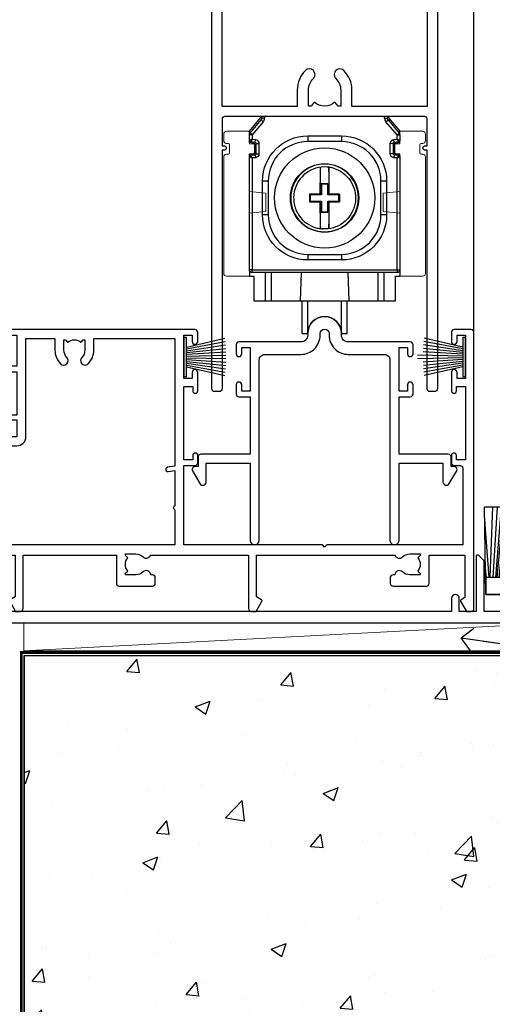
# Model space of a CAD drawing. Units: millimetres. Extents: x -33 to 11353, y -265 to 1143.
# Drawn here: x 6779 to 6863, y 112 to 286 of the extents above; entities that cross this region are included whole.
import ezdxf
from ezdxf import colors
from ezdxf.entities.mleader import LeaderData, LeaderLine
from ezdxf.math import Vec2, Vec3

# ---------------------------------------------------------------- set-up
doc = ezdxf.new("R2010")
doc.units = ezdxf.units.MM
doc.linetypes.add('Dashed', pattern=[564.444447, 282.222223, -282.222223])
doc.layers.add('Aluminium Systems Ltd Joinery Detail', color=7, linetype='Continuous')
doc.layers.add('Aluminium Systems Ltd Notes', color=7, linetype='Continuous')
doc.styles.get("Standard").update_dxf_attribs({"font": 'arial.ttf'})

# ---------------------------------------------------------------- blocks, each defined once
blk = doc.blocks.new('Fibre Cement Sheet CC AC40 Floor Liner Slider')
at = {"layer": 'Aluminium Systems Ltd Joinery Detail'}
h = blk.add_hatch(dxfattribs=at)
h.set_pattern_fill('GRAVEL', color=256, scale=0.2)
h.set_pattern_definition([(228.0127875, (-4377.10723, -212.2633), (-40.640000003, -45.719999997), [0.683443, -67.660967]), (184.969741, (-4377.56443, -212.7713), (60.959999976, 5.080000289), [1.1728094, -116.108098]), (132.510447, (-4378.73283, -212.8729), (50.800000021, -55.87999998), [0.826963, -81.8694456]), (267.273689, (-4380.71403, -214.1429), (5.08000001, 101.6), [1.068009, -105.732875]), (292.833654, (-4380.76483, -215.2097), (-25.400000002, 60.959999999), [1.0472674, -103.6796155]), (357.273689, (-4380.35843, -216.1749), (-101.6, 5.08000001), [1.068009, -105.732875]), (37.6942405, (-4379.29163, -216.2257), (-66.039999997, -50.800000004), [1.4123873, -139.8262306]), (72.2553284, (-4378.17403, -215.3621), (35.5600000096, 111.759999997), [1.333439, -132.010513]), (121.4295656, (-4377.76763, -214.0921), (-40.640000006, 66.039999996), [1.071626, -106.0910914]), (175.236358, (-4378.32643, -213.1777), (55.88, -5.08000001), [1.2234266, -59.947874]), (222.397438, (-4379.54563, -213.0761), (-60.959999998, -55.880000002), [1.582156, -156.633545]), (138.814075, (-4375.68483, -214.1937), (-35.56, 30.48), [0.540009, -53.4611316]), (171.4692344, (-4376.09123, -213.8381), (66.040000002, -10.159999988), [1.027364, -101.709278]), (225, (-4377.1072, -213.6857), (-7e-16, -5.08), [0.7184187, -6.465786]), (203.19859, (-4377.4628, -213.0761), (25.4, 10.16), [0.3868826, -38.301245]), (291.80141, (-4377.8184, -213.2285), (-5.08, 15.24), [0.547131, -26.809506]), (30.963757, (-4377.6152, -213.7365), (15.24, 10.16), [0.8886393, -28.7325963]), (161.56505, (-4376.8532, -213.2793), (10.16, -5.08), [0.642574, -15.421796]), (16.38954, (-4380.76483, -213.2285), (50.8, 15.24), [0.900176, -89.1176533]), (70.346176, (-4379.90123, -212.9745), (-20.320000002, -55.88), [0.755198, -74.7644314]), (293.19859, (-4376.8532, -212.2633), (-10.16, 25.4), [0.77376, -37.914367]), (343.61046, (-4376.54843, -212.9745), (-50.800000001, 15.239999996), [0.900176, -89.1176533]), (339.443955, (-4380.7648, -216.3781), (-25.4, 10.16), [0.8680704, -42.5354686]), (294.775141, (-4379.95203, -216.6829), (-25.40000003, 55.879999986), [0.727344, -72.007187]), (66.80141, (-4376.8024, -217.3433), (10.16, 25.4), [0.77376, -37.914367]), (17.354025, (-4376.49763, -216.6321), (-66.039999999, -20.320000004), [0.8515655, -84.304752]), (69.443955, (-4379.2916, -217.3433), (-10.16, -25.4), [0.434035, -42.969504]), (101.309932, (-4377.1072, -217.3433), (-5.08, 20.32), [0.259029, -25.64399]), (165.963757, (-4377.158, -217.0893), (15.24, -5.08), [1.0472674, -19.898109]), (186.009006, (-4378.17403, -216.8353), (50.8, 5.080000003), [0.970534, -96.08273]), (303.690068, (-4377.6152, -214.1937), (-5.08, 10.16), [0.732648, -17.583553]), (353.1572266, (-4377.20883, -214.8033), (86.3600000005, -10.1599999955), [1.2791135, -126.632018]), (60.945396, (-4375.93883, -214.9557), (-20.32, -35.56), [0.5230165, -51.7787846]), (90, (-4375.685, -214.4985), (-5.08, 5.08), [0.3048, -4.7752]), (120.256437, (-4378.27563, -216.6829), (20.319999998, -35.56), [0.705734, -69.8678815]), (48.0127875, (-4378.63123, -216.0733), (40.640000003, 45.719999997), [1.366886, -66.9775244]), (0, (-4377.717, -215.0573), (5.08, 5.08), [1.3208, -3.7592]), (325.3048465, (-4376.39603, -215.0573), (50.80000002, -35.559999973), [0.803219, -79.5186334]), (254.054604, (-4375.7356, -215.5145), (-5.08, -20.32), [0.739658, -36.2433]), (207.6459754, (-4375.93883, -216.2257), (-96.520000004, -50.799999993), [1.20429, -119.224929]), (175.4260787, (-4377.00563, -216.7845), (-66.04, 5.08), [1.274059, -126.131693])])
h.paths.add_polyline_path([(65.59, 3.8), (65.59, -6.2), (131.36, -6.2), (131.36, 3.8)])
at = {"layer": 'Aluminium Systems Ltd Joinery Detail', "lineweight": 5}
h = blk.add_hatch(dxfattribs=at)
h.set_pattern_fill('HONEY', color=0, scale=0.221113, angle=360, style=0)
h.set_pattern_definition([(0, (-6063.41124, -488.9421), (1.05304828, 0.607977563), [0.70203219, -1.40406438]), (120, (-6063.41124, -488.9421), (-1.053048155, 0.60797778), [0.70203219, -1.40406438]), (60, (-6063.41124, -488.9421), (1.26e-07, 1.215955345), [-1.40406438, 0.70203219])])
edge = h.paths.add_edge_path()
edge.add_arc((52.91, -3.63), 2.5, 0, 180)
edge.add_arc((52.91, -3.63), 2.5, 180, 360)
h = blk.add_hatch(dxfattribs=at)
h.set_pattern_fill('NET', color=0, scale=0.442225, angle=225, style=0)
h.set_pattern_definition([(315, (-7430.8705, 4152.8209), (-0.99282344, -0.99282344), []), (225, (-7430.8705, 4152.8209), (-0.99282344, 0.99282344), [])])
edge = h.paths.add_edge_path()
edge.add_line((64.51, -6.19), (53.77, -6.2))
edge.add_arc((52.94, -3.74), 2.6, -71.2564, 76.9454)
edge.add_line((53.52, -1.2), (64.56, -1.2))
edge.add_arc((66.46, -3.71), 3.15, 127.1389, 231.8374)
at = {"layer": 'Aluminium Systems Ltd Joinery Detail'}
for p, q in [((37.02, 6.82, -2), (37.48, 19.34, -2)), ((37.56, 6.82, -2), (38.32, 19.34, -2)), ((38, 6.82, -2), (39.02, 19.34, -2)), ((38.28, 6.82, -2), (39.47, 19.34, -2)), ((38.6, 6.82, -2), (39.97, 19.34, -2)), ((41.83, 6.82, -2), (39.97, 19.34, -2)), ((42.14, 6.82, -2), (40.46, 19.34, -2)), ((42.42, 6.82, -2), (40.9, 19.34, -2)), ((42.85, 6.82, -2), (41.59, 19.34, -2)), ((43.38, 6.82, -2), (42.42, 19.34, -2)), ((43.53, 6.82, -2), (43.98, 19.34, -2)), ((44.06, 6.82, -2), (44.83, 19.34, -2)), ((44.5, 6.82, -2), (45.53, 19.34, -2)), ((44.79, 6.82, -2), (45.97, 19.34, -2)), ((45.1, 6.82, -2), (46.47, 19.34, -2)), ((48.34, 6.82, -2), (46.47, 19.34, -2)), ((48.65, 6.82, -2), (46.96, 19.34, -2)), ((48.93, 6.82, -2), (47.4, 19.34, -2)), ((49.36, 6.82, -2), (48.09, 19.34, -2)), ((49.88, 6.82, -2), (48.93, 19.34, -2)), ((50.03, 6.82, -2), (50.49, 19.34, -2)), ((50.57, 6.82, -2), (51.33, 19.34, -2)), ((51.01, 6.82, -2), (52.03, 19.34, -2)), ((51.29, 6.82, -2), (52.48, 19.34, -2)), ((51.61, 6.82, -2), (52.98, 19.34, -2)), ((54.84, 6.82, -2), (52.98, 19.34, -2)), ((55.15, 6.82, -2), (53.47, 19.34, -2)), ((55.43, 6.82, -2), (53.91, 19.34, -2)), ((55.86, 6.82, -2), (54.6, 19.34, -2)), ((56.39, 6.82, -2), (55.43, 19.34, -2)), ((56.54, 6.82, -2), (57, 19.34, -2)), ((57.07, 6.82, -2), (57.84, 19.34, -2)), ((57.52, 6.82, -2), (58.54, 19.34, -2)), ((57.8, 6.82, -2), (58.98, 19.34, -2)), ((58.11, 6.82, -2), (59.48, 19.34, -2)), ((61.35, 6.82, -2), (59.48, 19.34, -2)), ((61.66, 6.82, -2), (59.97, 19.34, -2)), ((61.94, 6.82, -2), (60.42, 19.34, -2)), ((62.37, 6.82, -2), (61.1, 19.34, -2)), ((62.89, 6.82, -2), (61.94, 19.34, -2)), ((63.05, 6.82, -2), (63.5, 19.34, -2)), ((63.58, 6.82, -2), (64.35, 19.34, -2)), ((64.02, 6.82, -2), (65.04, 19.34, -2)), ((64.31, 6.82, -2), (65.49, 19.34, -2)), ((64.62, 6.82, -2), (65.99, 19.34, -2)), ((67.86, 6.82, -2), (65.99, 19.34, -2)), ((68.16, 6.82, -2), (66.48, 19.34, -2)), ((68.44, 6.82, -2), (66.92, 19.34, -2)), ((68.88, 6.82, -2), (67.61, 19.34, -2)), ((69.4, 6.82, -2), (68.44, 19.34, -2)), ((69.55, 6.82, -2), (70.01, 19.34, -2)), ((70.09, 6.82, -2), (70.85, 19.34, -2)), ((70.53, 6.82, -2), (71.55, 19.34, -2)), ((70.81, 6.82, -2), (72, 19.34, -2)), ((71.13, 6.82, -2), (72.49, 19.34, -2)), ((74.36, 6.82, -2), (72.49, 19.34, -2)), ((74.67, 6.82, -2), (72.98, 19.34, -2)), ((74.95, 6.82, -2), (73.43, 19.34, -2)), ((75.38, 6.82, -2), (74.12, 19.34, -2)), ((75.91, 6.82, -2), (74.95, 19.34, -2)), ((76.06, 6.82, -2), (76.51, 19.34, -2)), ((76.59, 6.82, -2), (77.36, 19.34, -2)), ((77.03, 6.82, -2), (78.05, 19.34, -2)), ((77.32, 6.82, -2), (78.5, 19.34, -2)), ((77.63, 6.82, -2), (79, 19.34, -2)), ((80.87, 6.82, -2), (79, 19.34, -2)), ((81.18, 6.82, -2), (79.49, 19.34, -2)), ((81.45, 6.82, -2), (79.93, 19.34, -2)), ((81.89, 6.82, -2), (80.62, 19.34, -2)), ((82.41, 6.82, -2), (81.46, 19.34, -2)), ((82.56, 6.82, -2), (83.02, 19.34, -2)), ((83.1, 6.82, -2), (83.86, 19.34, -2)), ((83.54, 6.82, -2), (84.56, 19.34, -2)), ((83.82, 6.82, -2), (85.01, 19.34, -2)), ((84.14, 6.82, -2), (85.5, 19.34, -2)), ((87.37, 6.82, -2), (85.5, 19.34, -2)), ((87.68, 6.82, -2), (86, 19.34, -2)), ((87.96, 6.82, -2), (86.44, 19.34, -2)), ((88.39, 6.82, -2), (87.13, 19.34, -2)), ((88.92, 6.82, -2), (87.96, 19.34, -2)), ((89.07, 6.82, -2), (89.52, 19.34, -2)), ((89.6, 6.82, -2), (90.37, 19.34, -2)), ((90.04, 6.82, -2), (91.06, 19.34, -2)), ((90.33, 6.82, -2), (91.51, 19.34, -2)), ((90.64, 6.82, -2), (92.01, 19.34, -2)), ((93.88, 6.82, -2), (92.01, 19.34, -2)), ((94.19, 6.82, -2), (92.5, 19.34, -2)), ((94.46, 6.82, -2), (92.94, 19.34, -2)), ((94.9, 6.82, -2), (93.63, 19.34, -2)), ((95.42, 6.82, -2), (94.47, 19.34, -2)), ((95.57, 6.82, -2), (96.03, 19.34, -2)), ((96.11, 6.82, -2), (96.87, 19.34, -2)), ((96.55, 6.82, -2), (97.57, 19.34, -2)), ((96.83, 6.82, -2), (98.02, 19.34, -2)), ((97.15, 6.82, -2), (98.52, 19.34, -2)), ((100.38, 6.82, -2), (98.52, 19.34, -2)), ((100.69, 6.82, -2), (99.01, 19.34, -2)), ((100.97, 6.82, -2), (99.45, 19.34, -2)), ((101.4, 6.82, -2), (100.14, 19.34, -2)), ((101.93, 6.82, -2), (100.97, 19.34, -2)), ((102.08, 6.82, -2), (102.53, 19.34, -2)), ((102.61, 6.82, -2), (103.38, 19.34, -2)), ((103.06, 6.82, -2), (104.08, 19.34, -2)), ((103.34, 6.82, -2), (104.52, 19.34, -2)), ((103.65, 6.82, -2), (105.02, 19.34, -2)), ((106.89, 6.82, -2), (105.02, 19.34, -2)), ((107.2, 6.82, -2), (105.51, 19.34, -2)), ((107.48, 6.82, -2), (105.96, 19.34, -2)), ((107.91, 6.82, -2), (106.64, 19.34, -2)), ((108.43, 6.82, -2), (107.48, 19.34, -2)), ((108.59, 6.82, -2), (109.04, 19.34, -2)), ((109.12, 6.82, -2), (109.88, 19.34, -2)), ((109.56, 6.82, -2), (110.58, 19.34, -2)), ((109.84, 6.82, -2), (111.03, 19.34, -2)), ((110.16, 6.82, -2), (111.53, 19.34, -2)), ((113.39, 6.82, -2), (111.53, 19.34, -2)), ((113.7, 6.82, -2), (112.02, 19.34, -2)), ((113.98, 6.82, -2), (112.46, 19.34, -2)), ((114.41, 6.82, -2), (113.15, 19.34, -2)), ((114.94, 6.82, -2), (113.98, 19.34, -2)), ((115.09, 6.82, -2), (115.55, 19.34, -2)), ((115.63, 6.82, -2), (116.39, 19.34, -2)), ((116.07, 6.82, -2), (117.09, 19.34, -2)), ((116.35, 6.82, -2), (117.54, 19.34, -2)), ((116.66, 6.82, -2), (118.03, 19.34, -2)), ((119.9, 6.82, -2), (118.03, 19.34, -2)), ((120.21, 6.82, -2), (118.52, 19.34, -2)), ((120.49, 6.82, -2), (118.97, 19.34, -2)), ((120.92, 6.82, -2), (119.66, 19.34, -2)), ((121.44, 6.82, -2), (120.49, 19.34, -2)), ((121.6, 6.82, -2), (122.05, 19.34, -2)), ((122.13, 6.82, -2), (122.9, 19.34, -2)), ((122.57, 6.82, -2), (123.59, 19.34, -2)), ((122.86, 6.82, -2), (124.04, 19.34, -2)), ((123.17, 6.82, -2), (124.54, 19.34, -2)), ((126.41, 6.82, -2), (124.54, 19.34, -2)), ((126.71, 6.82, -2), (125.03, 19.34, -2)), ((126.99, 6.82, -2), (125.47, 19.34, -2)), ((127.43, 6.82, -2), (126.16, 19.34, -2)), ((127.95, 6.82, -2), (127, 19.34, -2)), ((128.1, 6.82, -2), (128.56, 19.34, -2)), ((128.64, 6.82, -2), (129.4, 19.34, -2)), ((129.08, 6.82, -2), (130.1, 19.34, -2)), ((129.36, 6.82, -2), (130.55, 19.34, -2)), ((129.68, 6.82, -2), (131.04, 19.34, -2)), ((36.87, 6.82, -2), (36.04, 17.74, -2)), ((36.35, 6.82, -2), (36.19, 8.39, -2))]:
    blk.add_line(p, q, dxfattribs=at)
at = {"layer": 'Aluminium Systems Ltd Joinery Detail', "color": 0, "lineweight": 5}
blk.add_line((-45.72, -6.2), (49.72, -1.2), dxfattribs=at)
at = {"layer": 'Aluminium Systems Ltd Joinery Detail', "elevation": -2}
for points in [[(36.01, 19.34), (131.17, 19.34), (131.42, 3.8), (36.26, 3.8)], [(36.26, 3.8), (131.42, 3.8), (131.42, 6.82), (36.26, 6.82)], [(65.59, -6.2), (131.36, -6.2), (131.36, 3.8), (65.59, 3.8)]]:
    blk.add_lwpolyline(points, close=True, dxfattribs=at)
at = {"layer": 'Aluminium Systems Ltd Joinery Detail', "color": 0, "lineweight": 5}
blk.add_lwpolyline([(-45.72, -6.2), (49.72, -6.2), (49.72, -1.2), (-45.72, -1.2)], close=True, dxfattribs=at)
blk.add_lwpolyline([(53.5, -6.21), (64.51, -6.19, -0.491511), (64.56, -1.2), (53.52, -1.2, -0.810102)], format="xyb", close=True, dxfattribs=at)
at = {"layer": 'Aluminium Systems Ltd Joinery Detail', "color": 0, "lineweight": 5, "ltscale": 0.12}
blk.add_circle((52.91, -3.63), 2.5, dxfattribs=at)
blk = doc.blocks.new('_Open90')
at = {"color": 0, "linetype": 'ByBlock', "lineweight": -2}
for p, q in [((-0.5, 0.5), (0, 0)), ((0, 0), (-2.44, 0)), ((0, 0), (-0.5, -0.5))]:
    blk.add_line(p, q, dxfattribs=at)
blk = doc.blocks.new('PB69750-4B')
for p, q in [((-1.75, 0.5), (-3.32, 7.32)), ((-1.43, 0.5), (-2.72, 7.38)), ((-1.11, 0.5), (-2.12, 7.43)), ((-0.8, 0.5), (-1.52, 7.46)), ((-0.48, 0.5), (-0.91, 7.49)), ((-0.16, 0.5), (-0.3, 7.5)), ((0.16, 0.5), (0.3, 7.5)), ((0.48, 0.5), (0.91, 7.49)), ((0.8, 0.5), (1.52, 7.46)), ((1.11, 0.5), (2.12, 7.43)), ((1.43, 0.5), (2.72, 7.38)), ((1.75, 0.5), (3.32, 7.32))]:
    blk.add_line(p, q)
blk.add_lwpolyline([(-3.45, 0), (3.45, 0), (3.45, 0.5), (-3.45, 0.5)], close=True)
blk = doc.blocks.new('SH270B')
blk.add_blockref('PB69750-4B', (0, 0))
blk = doc.blocks.new('PBF69750-4B')
for p, q in [((-1.75, 0.5), (-3.32, 7.32)), ((-1.43, 0.5), (-2.72, 7.38)), ((-1.11, 0.5), (-2.12, 7.43)), ((-0.8, 0.5), (-1.52, 7.46)), ((-0.48, 0.5), (-0.91, 7.49)), ((-0.16, 0.5), (-0.32, 8.5)), ((0.16, 0.5), (0.32, 8.5)), ((0.48, 0.5), (0.91, 7.49)), ((0.8, 0.5), (1.52, 7.46)), ((1.11, 0.5), (2.12, 7.43)), ((1.43, 0.5), (2.72, 7.38)), ((1.75, 0.5), (3.32, 7.32))]:
    blk.add_line(p, q)
blk.add_lwpolyline([(-3.45, 0), (3.45, 0), (3.45, 0.5), (-3.45, 0.5)], close=True)
blk = doc.blocks.new('SH272B')
blk.add_blockref('PBF69750-4B', (0, 0))
blk = doc.blocks.new('A751-21598')
at = {"flags": 128}
for points in [[(70.1, 27.65), (70.1, 26.9), (68.5, 26.9), (68.5, 39.9), (70.1, 39.9), (70.1, 39.15, 1), (71, 39.15), (71, 42.4, 1), (70, 42.4), (70, 41.3), (68.5, 41.3), (68.5, 49), (70, 49), (70, 47.9, 1), (71, 47.9), (71, 49.5, 0.414214), (70.5, 50), (37, 50, 0.414214), (36.5, 49.5), (36.5, 48.2, 1), (37.4, 48.2), (37.4, 49), (38.9, 49), (38.9, 43.5), (37.4, 43.5), (37.4, 44.3, 1), (36.5, 44.3), (36.5, 43, 0.414214), (37, 42.5), (38.9, 42.5), (38.9, 34.8), (36.9, 34.8, 1), (36.9, 34), (38.9, 34), (38.9, 31), (28.29, 31, 0.267949), (27.86, 30.75), (26.56, 28.5), (22, 28.5), (22, 30), (23.5, 30, 1), (23.5, 31), (0.5, 31, 0.414214), (0, 30.5), (0, 0.5, 0.414214), (0.5, 0), (1.33, 0), (2.37, 1.8, 0.414214), (2.3, 2.07), (1.6, 2.48), (1.6, 10), (7.95, 10), (7.95, 5, 0.414214), (8.45, 4.5), (14.35, 4.5, 0.414214), (14.85, 5), (14.85, 6, 0.414214), (14.35, 6.5), (14.05, 6.5, 0.640824), (12.69, 7.02, -0.19526), (11.4, 6.5), (9.55, 6.5), (9.55, 6.8), (9.98, 7.16, -0.36397), (9.98, 9.54), (9.55, 9.9), (9.55, 10.2), (11.4, 10.2, -0.19526), (12.69, 9.68, 0.554219), (14.01, 10), (38.6, 10), (38.6, 2.59), (37.7, 2.07, 0.414214), (37.63, 1.8), (38.67, 0), (39.5, 0, 0.414214), (40, 0.5), (40, 10), (56.55, 10), (56.55, 5, 0.414214), (57.05, 4.5), (62.95, 4.5, 0.414214), (63.45, 5), (63.45, 6, 0.414214), (62.95, 6.5), (62.65, 6.5, 0.640824), (61.29, 7.02, -0.19526), (60, 6.5), (58.15, 6.5), (58.15, 6.8), (58.58, 7.16, -0.36397), (58.58, 9.54), (58.15, 9.9), (58.15, 10.2), (60, 10.2, -0.19526), (61.29, 9.68, 0.554219), (62.61, 10), (80, 10), (80, 0.5, 0.414214), (80.5, 0), (81.33, 0), (82.37, 1.8, 0.414214), (82.3, 2.07), (81.4, 2.59), (81.4, 10), (105.99, 10, 0.554219), (107.31, 9.68, -0.19526), (108.6, 10.2), (110.45, 10.2), (110.45, 9.9), (110.02, 9.54, -0.36397), (110.02, 7.16), (110.45, 6.8), (110.45, 6.5), (108.6, 6.5, -0.19526), (107.31, 7.02, 0.640824), (105.95, 6.5), (105.65, 6.5, 0.414214), (105.15, 6), (105.15, 5, 0.414214), (105.65, 4.5), (111.55, 4.5, 0.414214), (112.05, 5), (112.05, 10), (118.4, 10), (118.4, 2.48), (117.7, 2.07, 0.414214), (117.63, 1.8), (118.67, 0), (119.5, 0, 0.414214), (120, 0.5), (120, 49.5, 0.414214), (119.5, 50), (116.5, 50, 0.414214), (116, 49.5), (116, 47.9, 1), (117, 47.9), (117, 49), (118.5, 49), (118.5, 41.3), (117, 41.3), (117, 42.4, 1), (116, 42.4), (116, 39.15, 1), (116.9, 39.15), (116.9, 39.9), (118.5, 39.9), (118.5, 26.9), (116.9, 26.9), (116.9, 27.65, 1), (116, 27.65), (116, 26.4, 0.414214), (116.5, 25.9), (117.5, 25.9, -0.414214), (118, 25.4), (118, 11.8), (93.9, 11.8), (93.5, 11.4), (93.1, 11.8), (68.5, 11.8), (68.5, 25.9), (70.5, 25.9, 0.414214), (71, 26.4), (71, 27.65, 1)], [(47.77, 45.06, -0.19526), (47.25, 46.35), (47.25, 48.2), (47.55, 48.2), (47.91, 47.77, -0.36397), (50.29, 47.77), (50.65, 48.2), (50.95, 48.2), (50.95, 46.35, -0.19526), (50.43, 45.06, 1), (51.57, 43.95, 0.19526), (52.55, 46.35), (52.55, 48.4), (66.9, 48.4), (66.9, 25.8), (65.64, 25.59, 1.0045), (65.77, 24.81), (66.9, 25), (66.9, 18.75, 0.57735), (66.9, 18.05), (66.9, 11.8), (1.6, 11.8), (1.6, 25), (2.73, 24.81, 1.0045), (2.86, 25.59), (1.6, 25.8), (1.6, 29.4), (20.4, 29.4), (20.4, 28.5, 0.414214), (22, 26.9), (26.56, 26.9, 0.267949), (27.94, 27.7), (28.92, 29.4), (38.9, 29.4, 0.414214), (40.5, 31), (40.5, 48.4), (45.65, 48.4), (45.65, 46.35, 0.19526), (46.63, 43.95, 1)]]:
    blk.add_lwpolyline(points, format="xyb", close=True, dxfattribs=at)
blk = doc.blocks.new('F083-21678')
at = {"flags": 128}
blk.add_lwpolyline([(151, 19), (150.4, 19.6), (143.4, 19.6), (143, 19.2), (142.6, 19.6), (135.6, 19.6), (135, 19), (121.8, 19), (121.8, 27.92, 0.198912), (121.74, 28.06), (120.86, 28.94, 0.198912), (120.72, 29), (120.6, 29, 0.414214), (120.4, 28.8), (120.4, 19), (117.4, 19), (117.4, 21.3, 1), (116, 21.3), (116, 19), (5.65, 19, -0.459253), (5.16, 19.58, 0.308922), (4.21, 21.56), (2.7, 22.43, 1), (2.1, 21.39), (3.61, 20.52, -1), (2.86, 19.22), (2.1, 19.66, 0.414214), (1.83, 19.58), (1.49, 19), (0.5, 19, 0.414214), (0, 18.5), (0, 0.5, 0.414214), (0.5, 0), (6.4, 0, 0.414214), (6.9, 0.5), (6.9, 3.85, 0.19526), (5.92, 6.25, 1), (4.78, 5.14, -0.19526), (5.3, 3.85), (5.3, 2), (5, 2), (4.64, 2.43, -0.36397), (2.26, 2.43), (1.9, 2), (1.6, 2), (1.6, 3.85, -0.19526), (2.12, 5.14, 0.685853), (1.5, 6.5), (1.5, 16.5, -0.414214), (2, 17), (150.5, 17, 0.414214), (151, 17.5)], format="xyb", close=True, dxfattribs=at)
blk = doc.blocks.new('DR115')
at = {"lineweight": 15}
for p, q in [((4.55, 23.63), (4.55, 25.33)), ((31.25, 23.63), (31.25, 25.33)), ((5.45, 23.46), (5.45, 22)), ((30.35, 23.46), (30.35, 22))]:
    blk.add_line(p, q, dxfattribs=at)
for points in [[(0, 0.6), (0, 21.24, -0.388879), (0.46, 21.74), (0.82, 21.77, 0.388879), (1, 21.97), (1, 23.43, 0.388879), (0.82, 23.63), (0.46, 23.66, -0.388879), (0, 24.16), (0, 25.3, -0.414214), (0.5, 25.8), (4.55, 25.8), (4.55, 25.3), (4.55, 23.6), (5.36, 23.53, -0.388879), (5.45, 23.43), (5.45, 21.97, -0.388879), (5.36, 21.87), (4.55, 21.8), (4.55, 0.1), (0.5, 0.1, -0.414214)], [(35.8, 0.6), (35.8, 21.24, 0.388879), (35.34, 21.74), (34.98, 21.77, -0.388879), (34.8, 21.97), (34.8, 23.43, -0.388879), (34.98, 23.63), (35.34, 23.66, 0.388879), (35.8, 24.16), (35.8, 25.3, 0.414214), (35.3, 25.8), (31.25, 25.8), (31.25, 25.3), (31.25, 23.6), (30.44, 23.53, 0.388879), (30.35, 23.43), (30.35, 21.97, 0.388879), (30.44, 21.87), (31.25, 21.8), (31.25, 0.1), (35.3, 0.1, 0.414214)]]:
    blk.add_lwpolyline(points, format="xyb", close=True, dxfattribs=at)
at = {"color": 4, "linetype": 'Dashed', "lineweight": 15}
for points in [[(4.55, 11.3), (7.5, 11.56), (7.5, 14.84), (4.55, 15.1)], [(31.25, 11.3), (28.3, 11.56), (28.3, 14.84), (31.25, 15.1)]]:
    blk.add_lwpolyline(points, dxfattribs=at)
blk = doc.blocks.new('A813-22391')
at = {"flags": 128}
for points in [[(37.7, 48.8), (2.3, 48.8, 0.414214), (1.8, 48.3), (1.8, 43.6), (2.15, 43.6, -1), (2.15, 42.8), (1.8, 42.8), (1.8, 0.5, -0.414214), (1.3, 0), (0.5, 0, -0.414214), (0, 0.5), (0, 99.5, -0.414214), (0.5, 100), (11.71, 100, -0.267949), (12.14, 99.75), (13.44, 97.5), (18.7, 97.5, 0.414214), (19.2, 98), (19.2, 98.5, 0.414214), (18.7, 99), (16.5, 99, -1), (16.5, 100), (23.5, 100, -1), (23.5, 99), (21.3, 99, 0.414214), (20.8, 98.5), (20.8, 98, 0.414214), (21.3, 97.5), (26.56, 97.5), (27.86, 99.75, -0.267949), (28.29, 100), (37.7, 100, 0.414214), (38.2, 100.5), (38.2, 103), (36.9, 103, -1), (36.9, 103.8), (38.2, 103.8), (38.2, 111.5), (37, 111.5, -0.414214), (36.5, 112), (36.5, 113.3, -1), (37.4, 113.3), (37.4, 112.5), (38.9, 112.5), (38.9, 118), (37.4, 118), (37.4, 117.2, -1), (36.5, 117.2), (36.5, 118.5, -0.414214), (37, 119), (39.5, 119, -0.414214), (40, 118.5), (40, 0.5, -0.414214), (39.5, 0), (38.7, 0, -0.414214), (38.2, 0.5), (38.2, 42.8), (37.85, 42.8, -1), (37.85, 43.6), (38.2, 43.6), (38.2, 48.3, 0.414214)], [(24.85, 50.6), (24.85, 53.5, 0.201039), (23.4, 56.96, 1), (22, 55.53, -0.201039), (22.85, 53.5), (22.85, 50.65), (22.39, 50.65), (21.83, 51.32, -0.36397), (18.17, 51.32), (17.61, 50.65), (17.15, 50.65), (17.15, 53.5, -0.201039), (18, 55.53, 1), (16.6, 56.96, 0.201039), (15.15, 53.5), (15.15, 50.6), (1.8, 50.6), (1.8, 98.2), (10.96, 98.2), (11.88, 96.6, 0.267949), (13.44, 95.7), (15.15, 95.7), (15.15, 92.5, 0.201039), (16.6, 89.04, 1), (18, 90.47, -0.201039), (17.15, 92.5), (17.15, 95.35), (17.61, 95.35), (18.17, 94.68, -0.36397), (21.83, 94.68), (22.39, 95.35), (22.85, 95.35), (22.85, 92.5, -0.201039), (22, 90.47, 1), (23.4, 89.04, 0.201039), (24.85, 92.5), (24.85, 95.7), (26.56, 95.7, 0.267949), (28.12, 96.6), (29.04, 98.2), (38.2, 98.2), (38.2, 50.6)]]:
    blk.add_lwpolyline(points, format="xyb", close=True, dxfattribs=at)
blk = doc.blocks.new('A830-22317')
blk.add_lwpolyline([(1.05, 15.6), (1.05, 13.9), (0.5, 13.9, 0.57735), (0.07, 13.15), (1.38, 10.88, 0.767327), (2.5, 11.18), (2.5, 14.5), (10.3, 14.5), (10.3, 0.8, 1), (11.9, 0.8), (11.9, 32.8, -0.414214), (12.9, 33.8), (19.3, 33.8, 0.414214), (22.7, 37.2), (22.7, 37.5, -1), (24.3, 37.5), (24.3, 37.2, 0.414214), (27.7, 33.8), (34.1, 33.8, -0.414214), (35.1, 32.8), (35.1, 0.8, 1), (36.7, 0.8), (36.7, 14.5), (44.5, 14.5), (44.5, 11.18, 0.767327), (45.62, 10.88), (46.93, 13.15, 0.57735), (46.5, 13.9), (45.95, 13.9), (45.95, 15.6, 0.414214), (45.45, 16.1), (36.7, 16.1), (36.7, 26.3), (38.7, 26.3, 0.414214), (39.2, 26.8), (39.2, 28.4, 1), (38.2, 28.4), (38.2, 27.3), (36.7, 27.3), (36.7, 35), (38.2, 35), (38.2, 33.9, 1), (39.2, 33.9), (39.2, 35.5, 0.414214), (38.7, 36), (27.7, 36, -0.414214), (26.5, 37.2), (26.5, 37.5, 1), (20.5, 37.5), (20.5, 37.2, -0.414214), (19.3, 36), (8.3, 36, 0.414214), (7.8, 35.5), (7.8, 33.9, 1), (8.8, 33.9), (8.8, 35), (10.3, 35), (10.3, 27.3), (8.8, 27.3), (8.8, 28.4, 1), (7.8, 28.4), (7.8, 26.8, 0.414214), (8.3, 26.3), (10.3, 26.3), (10.3, 16.1), (1.55, 16.1, 0.414214)], format="xyb", close=True)
blk = doc.blocks.new('DR015 min')
at = {"extrusion": (6.12323e-17, 1, -1.83697e-16)}
for p, q in [((2, 38.28), (2, 38.55)), ((2.2, 38.2), (2.2, 38.55)), ((2.7, 38.55), (2.7, 38.2)), ((24, 38.2), (24, 38.55)), ((24.5, 38.55), (24.5, 38.2)), ((24.7, 38.55), (24.7, 38.28)), ((0, 35.9), (2, 38.28)), ((0.12, 35.54), (2.08, 37.88)), ((2.47, 37.56), (0.5, 35.22)), ((2.47, 37.56), (2.08, 37.88)), ((2.7, 38.2), (2.2, 38.2)), ((24, 38.2), (24.5, 38.2)), ((24.23, 37.56), (24.62, 37.88)), ((26.2, 35.22), (24.23, 37.56)), ((24.62, 37.88), (26.58, 35.54)), ((24.7, 38.28), (26.7, 35.9)), ((0, 35.22), (0, 35.9)), ((0, 34.18), (0, 35.22)), ((0.5, 35.22), (0, 35.22)), ((0.5, 35.22), (0.12, 35.54)), ((0.5, 35.22), (0.5, 34.46)), ((10.35, 35.05), (16.35, 35.05)), ((10.35, 35.05), (10.35, 34.05)), ((16.35, 35.05), (16.35, 34.05)), ((26.2, 35.22), (26.58, 35.54)), ((26.2, 34.46), (26.2, 35.22)), ((26.2, 35.22), (26.7, 35.22)), ((26.7, 35.22), (26.7, 35.9)), ((26.7, 35.22), (26.7, 34.18)), ((0, 33.8), (0, 34.18)), ((0.82, 33.73), (0, 33.8)), ((1.02, 33.91), (0.18, 33.98)), ((0.5, 34.46), (1.06, 34.41)), ((1, 32.07), (1, 33.53)), ((1.02, 33.91), (1.06, 34.41)), ((1.2, 31.89), (1.2, 33.71)), ((1.2, 33.71), (1.7, 33.71)), ((1.7, 33.71), (1.7, 31.89)), ((16.35, 34.05), (10.35, 34.05)), ((25, 31.89), (25, 33.71)), ((25.5, 33.71), (25, 33.71)), ((25.5, 33.71), (25.5, 31.89)), ((25.64, 34.41), (26.2, 34.46)), ((25.68, 33.91), (25.64, 34.41)), ((26.52, 33.98), (25.68, 33.91)), ((25.7, 33.53), (25.7, 32.07)), ((26.7, 33.8), (25.88, 33.73)), ((26.7, 33.8), (26.7, 34.18)), ((0, 31.8), (0.82, 31.87)), ((0, 31.42), (0, 31.8)), ((0.18, 31.62), (1.02, 31.69)), ((1.02, 31.69), (1.06, 31.19)), ((1.2, 31.89), (1.7, 31.89)), ((25.5, 31.89), (25, 31.89)), ((25.68, 31.69), (25.64, 31.19)), ((25.68, 31.69), (26.52, 31.62)), ((25.88, 31.87), (26.7, 31.8)), ((26.7, 31.42), (26.7, 31.8)), ((0, 11.3), (0, 31.42)), ((1.06, 31.19), (0.5, 31.14)), ((0.5, 31.14), (0.5, 11.3)), ((26.2, 31.14), (25.64, 31.19)), ((26.2, 11.3), (26.2, 31.14)), ((26.7, 31.42), (26.7, 11.3)), ((2.35, 21.05), (2.35, 27.05)), ((3.35, 27.05), (2.35, 27.05)), ((3.35, 27.05), (3.35, 21.05)), ((23.35, 21.05), (23.35, 27.05)), ((24.35, 27.05), (23.35, 27.05)), ((24.35, 27.05), (24.35, 21.05)), ((7.35, 24.05), (7.28, 24.05)), ((19.35, 24.05), (19.42, 24.05)), ((3.35, 21.05), (2.35, 21.05)), ((24.35, 21.05), (23.35, 21.05)), ((10.35, 14.05), (16.35, 14.05)), ((10.35, 14.05), (10.35, 13.05)), ((16.35, 14.05), (16.35, 13.05)), ((16.35, 13.05), (10.35, 13.05)), ((0.5, 11.3), (0, 11.3)), ((0, 11.3), (0, 10.2)), ((0.5, 11.3), (26.2, 11.3)), ((0.5, 10.8), (0.5, 11.3)), ((26.2, 10.8), (0.5, 10.8)), ((2.85, 5.8), (2.85, 10.8)), ((3.85, 10.8), (3.85, 5.8)), ((9.17, 10.8), (9, 5.8)), ((17.7, 5.8), (17.53, 10.8)), ((22.85, 5.8), (22.85, 10.8)), ((23.85, 10.8), (23.85, 5.8)), ((26.2, 11.3), (26.7, 11.3)), ((26.2, 11.3), (26.2, 10.8)), ((26.7, 11.3), (26.7, 10.2)), ((0, 10.2), (0.8, 10.2)), ((0.8, 10.2), (0.8, 5.8)), ((25.9, 5.8), (25.9, 10.2)), ((25.9, 10.2), (26.7, 10.2)), ((0.8, 5.8), (2.85, 5.8)), ((2.85, 5.8), (3.85, 5.8)), ((3.85, 5.8), (9, 5.8)), ((9, 5.8), (17.7, 5.8)), ((9.35, 0), (9.35, 5.8)), ((10.35, 0), (10.35, 5.8)), ((16.35, 0), (16.35, 5.8)), ((17.35, 0), (17.35, 5.8)), ((17.7, 5.8), (22.85, 5.8)), ((22.85, 5.8), (23.85, 5.8)), ((23.85, 5.8), (25.9, 5.8)), ((9.35, 0), (10.35, 0)), ((16.35, 0), (17.35, 0))]:
    blk.add_line(p, q, dxfattribs=at)
blk.add_line((2, 38.55), (24.7, 38.55))
at = {"extrusion": (-0.212184, 0.97723, -1.83697e-16)}
for p, q in [((12.6, 24.65), (12.6, 29.5)), ((14.1, 29.5), (14.1, 24.65)), ((12.75, 26.55), (12.75, 24.65)), ((13.95, 26.55), (12.75, 26.55)), ((12.8, 26.5), (12.75, 26.55)), ((12.8, 26.5), (12.8, 24.6)), ((13.9, 26.5), (12.8, 26.5)), ((13.9, 26.5), (13.95, 26.55)), ((13.9, 24.6), (13.9, 26.5)), ((13.95, 24.65), (13.95, 26.55)), ((10.68, 24.72), (10.75, 24.65)), ((10.75, 24.65), (10.75, 23.45)), ((10.75, 24.65), (12.6, 24.65)), ((10.8, 24.6), (10.75, 24.65)), ((10.8, 24.6), (10.8, 23.5)), ((12.8, 24.6), (10.8, 24.6)), ((12.51, 24.74), (12.6, 24.65)), ((12.75, 24.65), (12.6, 24.65)), ((12.8, 24.6), (12.75, 24.65)), ((13.9, 24.6), (13.95, 24.65)), ((15.9, 24.6), (13.9, 24.6)), ((14.1, 24.65), (13.95, 24.65)), ((14.19, 24.74), (14.1, 24.65)), ((14.1, 24.65), (15.95, 24.65)), ((15.9, 24.6), (15.95, 24.65)), ((15.9, 23.5), (15.9, 24.6)), ((16.02, 24.72), (15.95, 24.65)), ((15.95, 23.45), (15.95, 24.65)), ((10.68, 23.38), (10.75, 23.45)), ((10.8, 23.5), (10.75, 23.45)), ((12.6, 23.45), (10.75, 23.45)), ((10.8, 23.5), (12.8, 23.5)), ((12.51, 23.36), (12.6, 23.45)), ((12.6, 23.45), (12.75, 23.45)), ((12.6, 18.6), (12.6, 23.45)), ((12.8, 23.5), (12.75, 23.45)), ((12.75, 23.45), (12.75, 21.55)), ((12.8, 23.5), (12.8, 21.6)), ((13.9, 23.5), (15.9, 23.5)), ((13.9, 23.5), (13.95, 23.45)), ((13.9, 21.6), (13.9, 23.5)), ((13.95, 23.45), (14.1, 23.45)), ((13.95, 21.55), (13.95, 23.45)), ((14.1, 23.45), (14.1, 18.6)), ((14.19, 23.36), (14.1, 23.45)), ((15.95, 23.45), (14.1, 23.45)), ((15.9, 23.5), (15.95, 23.45)), ((16.02, 23.38), (15.95, 23.45)), ((12.8, 21.6), (12.75, 21.55)), ((12.75, 21.55), (13.95, 21.55)), ((12.8, 21.6), (13.9, 21.6)), ((13.9, 21.6), (13.95, 21.55))]:
    blk.add_line(p, q, dxfattribs=at)
at = {"extrusion": (1.83697e-16, -1.83697e-16, -1)}
for centre, radius, start, end in [((-1.7, 38.2), 0.5, 180, 220), ((-25, 38.2), 0.5, 320, 0), ((-10.35, 27.05), 8, 0, 90), ((-16.35, 27.05), 8, 90, 180), ((-0.2, 34.18), 0.2, 275, 0), ((-0.8, 33.53), 0.2, 95, 180), ((-1, 33.71), 0.7, 95, 180), ((-25.7, 33.71), 0.7, 0, 85), ((-25.9, 33.53), 0.2, 0, 85), ((-26.5, 34.18), 0.2, 180, 265), ((-0.2, 31.42), 0.2, 0, 85), ((-0.8, 32.07), 0.2, 180, 265), ((-1, 31.89), 0.7, 180, 265), ((-13.35, 24.05), 8.89, 0, 180), ((-25.7, 31.89), 0.7, 275, 0), ((-25.9, 32.07), 0.2, 275, 0), ((-26.5, 31.42), 0.2, 95, 180), ((-13.35, 24.05), 6.07, 0, 180), ((-13.35, 24.05), 5.5, 110.0879, 274.4129), ((-13.35, 24.05), 8.89, 180, 0), ((-13.35, 24.05), 6.07, 180, 0), ((-10.35, 21.05), 8, 270, 0), ((-16.35, 21.05), 8, 180, 270), ((-0.5, 11.3), 0.5, 270, 0), ((-26.2, 11.3), 0.5, 180, 270), ((-13.35, 0), 3, 0, 180)]:
    blk.add_arc(centre, radius, start, end, dxfattribs=at)
for centre, radius, start, end in [((1.7, 38.2), 1, 320, 0), ((25, 38.2), 1, 180, 220), ((0.5, 35.22), 0.5, 140, 180), ((26.2, 35.22), 0.5, 0, 40), ((1, 33.71), 0.2, 0, 85), ((10.35, 27.05), 7, 90, 180), ((16.35, 27.05), 7, 0, 90), ((25.7, 33.71), 0.2, 95, 180), ((1, 31.89), 0.2, 275, 360), ((25.7, 31.89), 0.2, 180, 265), ((13.35, 24.05), 6, 0, 180), ((13.35, 24.05), 5.5, 85.5871, 167.7496), ((13.35, 24.05), 5.5, 77.7496, 85.5871), ((13.35, 24.05), 5.5, 69.9121, 77.7496), ((13.35, 24.05), 5.5, 167.7496, 249.9121), ((13.35, 24.05), 6, 180, 0), ((10.35, 21.05), 7, 180, 270), ((16.35, 21.05), 7, 270, 0), ((13.35, 24.05), 5.5, 249.9121, 257.7496), ((13.35, 24.05), 5.5, 257.7496, 265.5871)]:
    blk.add_arc(centre, radius, start, end)
for points in [[(0.5, 34.46), (0.21, 34.3), (0, 34.18), (0, 34.18)], [(0.5, 34.46), (0.31, 34.18), (0.18, 33.98), (0.18, 33.98)], [(26.7, 34.18), (26.7, 34.18), (26.49, 34.3), (26.2, 34.46)], [(26.2, 34.46), (26.39, 34.18), (26.52, 33.98), (26.52, 33.98)], [(0.5, 31.14), (0.31, 31.42), (0.18, 31.62), (0.18, 31.62)], [(26.2, 31.14), (26.39, 31.42), (26.52, 31.62), (26.52, 31.62)], [(0, 31.42), (0, 31.42), (0.21, 31.3), (0.5, 31.14)], [(26.2, 31.14), (26.49, 31.3), (26.7, 31.42), (26.7, 31.42)]]:
    blk.add_rational_spline(points, [1, 0.804737854124, 0.804737854124, 1], degree=3)
for points, knots in [([(0.82, 33.73), (0.87, 33.72), (0.92, 33.7), (0.95, 33.66), (0.95, 33.66), (0.95, 33.66)], [0, 0, 0, 0, 0.0001642379, 0.0001642379, 0.0001643004, 0.0001643004, 0.0001643004, 0.0001643004]), ([(25.75, 33.66), (25.75, 33.66), (25.75, 33.66), (25.78, 33.7), (25.83, 33.72), (25.88, 33.73)], [0.0001639746, 0.0001639746, 0.0001639746, 0.0001639746, 0.0001640672, 0.0001640672, 0.0003281345, 0.0003281345, 0.0003281345, 0.0003281345]), ([(1, 32.07), (1, 32.02), (0.98, 31.97), (0.92, 31.9), (0.87, 31.88), (0.82, 31.87)], [0, 0, 0, 0, 0.0001498765, 0.0001498765, 0.000299753, 0.000299753, 0.000299753, 0.000299753]), ([(25.88, 31.87), (25.83, 31.88), (25.78, 31.9), (25.72, 31.97), (25.7, 32.02), (25.7, 32.07)], [0, 0, 0, 0, 0.0001498291, 0.0001498291, 0.0002996582, 0.0002996582, 0.0002996582, 0.0002996582]), ([(12.6, 29.5), (12.58, 28.79), (12.56, 28.03), (12.53, 26.83), (12.53, 26.42), (12.52, 25.58), (12.52, 25.16), (12.51, 24.74)], [0, 0, 0, 0, 0.002528518, 0.002528518, 0.003792777, 0.003792777, 0.005057035, 0.005057035, 0.005057035, 0.005057035]), ([(14.19, 24.74), (14.18, 25.16), (14.18, 25.58), (14.17, 26.42), (14.17, 26.83), (14.14, 28.03), (14.12, 28.79), (14.1, 29.5)], [0, 0, 0, 0, 0.001275167, 0.001275167, 0.002550334, 0.002550334, 0.005100669, 0.005100669, 0.005100669, 0.005100669]), ([(12.51, 23.36), (12.52, 22.94), (12.52, 22.52), (12.53, 21.68), (12.53, 21.27), (12.56, 20.07), (12.58, 19.31), (12.6, 18.6)], [0, 0, 0, 0, 0.001275167, 0.001275167, 0.002550334, 0.002550334, 0.005100669, 0.005100669, 0.005100669, 0.005100669]), ([(14.1, 18.6), (14.12, 19.31), (14.14, 20.07), (14.17, 21.27), (14.17, 21.68), (14.18, 22.52), (14.18, 22.94), (14.19, 23.36)], [0, 0, 0, 0, 0.002528518, 0.002528518, 0.003792777, 0.003792777, 0.005057035, 0.005057035, 0.005057035, 0.005057035])]:
    blk.add_open_spline(points, degree=3, knots=knots)
for points in [[(12.51, 24.74), (11.89, 24.73), (11.28, 24.73), (10.68, 24.72)], [(10.68, 24.72), (10.68, 24.5), (10.68, 24.27), (10.68, 24.05)], [(16.02, 24.72), (15.42, 24.73), (14.81, 24.73), (14.19, 24.74)], [(16.02, 24.72), (16.02, 24.27), (16.02, 23.83), (16.02, 23.38)], [(10.68, 24.05), (10.68, 23.83), (10.68, 23.6), (10.68, 23.38)], [(10.68, 23.38), (11.28, 23.37), (11.89, 23.37), (12.51, 23.36)], [(14.19, 23.36), (14.81, 23.37), (15.42, 23.37), (16.02, 23.38)]]:
    blk.add_open_spline(points, degree=3)
blk = doc.blocks.new('AC40 Sliding Door Flush Track Sill')
at = {"layer": 'Aluminium Systems Ltd Joinery Detail'}
blk.add_line((0, 50.3), (0, 182.77), dxfattribs=at)
blk.add_blockref('DR015 min', (-39.85, 50.1))
at = {"layer": 'Aluminium Systems Ltd Joinery Detail', "color": 6}
for name, p in [('A813-22391', (-46.5, 39.8)), ('DR115', (-44.4, 60.17)), ('A830-22317', (-50, 12.6))]:
    blk.add_blockref(name, p, dxfattribs=at)
at = {"layer": 'Aluminium Systems Ltd Joinery Detail'}
for name, p in [('A751-21598', (-120, 0.8)), ('F083-21678', (-120, -18.2))]:
    blk.add_blockref(name, p, dxfattribs=at)
for name, p, rotation in [('SH270B', (-51.5, 45.95), 270), ('SH272B', (-1.5, 45.95), 90)]:
    blk.add_blockref(name, p, dxfattribs=dict(at, rotation=rotation))
blk = doc.blocks.new('140 Concrete Sill CC')
at = {"layer": 'Aluminium Systems Ltd Joinery Detail'}
h = blk.add_hatch(dxfattribs=at)
h.set_pattern_fill('AR-CONC', color=256, scale=0.15)
h.set_pattern_definition([(50, (-5457.435, -2479.092), (27.3277, -2.39086), [2.8575, -31.4325]), (355, (-5457.435, -2479.092), (-5.28651, 28.65853), [2.286, -25.14609]), (100.45144, (-5455.158, -2479.29), (22.04119, 26.26766), [2.4285, -26.71354]), (46.1842, (-5457.435, -2471.472), (40.66186, -6.30635), [4.28625, -47.14875]), (96.63556, (-5454.046, -2471.997), (35.61062, 37.11392), [3.64275, -40.07034]), (351.18415, (-5457.435, -2471.47), (35.61062, 37.11392), [3.429, -37.71896]), (21, (-5453.625, -2473.377), (22.74216, -15.33978), [2.8575, -31.4325]), (326, (-5453.625, -2473.377), (9.2703, 27.6282), [2.286, -25.146]), (71.45144, (-5451.73, -2474.655), (32.01246, 12.28842), [2.4285, -26.71349]), (37.5, (-5457.435, -2479.092), (0.46329, 12.683256), [0, -24.8412, 0, -25.527, 0, -25.24125]), (7.5, (-5457.435, -2479.092), (10.02295, 15.027086), [0, -14.5542, 0, -24.2697, 0, -9.62025]), (327.5, (-5465.931, -2479.092), (20.33859, -0.859312), [0, -9.525, 0, -29.718, 0, -39.4335]), (317.5, (-5469.741, -2479.092), (22.219377, 3.813974), [0, -12.3825, 0, -19.7358, 0, -28.0035])])
edge = h.paths.add_edge_path()
edge.add_line((79.91, 123.44), (79.91, 38.36))
edge.add_spline(control_points=[(79.91, 38.36), (234.28, 36.49), (247.4, 58.96), (255.52, 85.91), (254.42, 114.81), (256.98, 123.44)], knot_values=[177.537471, 177.537471, 177.537471, 177.537471, 227.455421, 263.56182, 289.18489, 289.18489, 289.18489, 289.18489], degree=3, periodic=0)
edge.add_line((256.98, 123.44), (79.91, 123.44))
blk.add_line((79.91, 123.44, 1), (79.91, 38.36, 1), dxfattribs=at)
at = {"layer": 'Aluminium Systems Ltd Joinery Detail', "linetype": 'Dashed', "ltscale": 0.01, "const_width": 0.5}
blk.add_lwpolyline([(79.41, 38.36), (79.41, 123.94), (255.39, 123.94)], dxfattribs=at)
at = {"layer": 'Aluminium Systems Ltd Joinery Detail'}
blk.add_lwpolyline([(79.91, 38.36), (79.91, 123.44), (256.98, 123.44)], dxfattribs=at)
blk.add_open_spline([(79.91, 38.36, 1), (234.28, 36.49), (247.4, 58.96), (255.52, 85.91), (254.42, 114.81), (256.98, 123.44)], degree=3, knots=[177.537471, 177.537471, 177.537471, 177.537471, 227.455421, 263.56182, 289.18489, 289.18489, 289.18489, 289.18489], dxfattribs=at)
blk = doc.blocks.new('Liner Sill Text AC40 Gib Floor Slider')
at = {"layer": 'Aluminium Systems Ltd Notes', "color": 3, "lineweight": 5, "ltscale": 0.12}
ml = blk.add_multileader_mtext('Standard', dxfattribs=at)
ml.set_content('FLAT PACKERS', color=3)
ml.set_leader_properties(color=8)
ml.set_arrow_properties(name='OPEN90')
ml.build(insert=Vec2(0, 0))
ml.multileader.update_dxf_attribs({"text_left_attachment_type": 2, "text_right_attachment_type": 2})
ctx = ml.context
ctx.base_point, ctx.plane_origin = Vec3(118.55, -32.23, -1.42), Vec3(181.05, 126.83, -1.42)
ctx.left_attachment, ctx.right_attachment, ctx.text_align_type = 2, 2, 2
notes = []
notes.append((ctx, [(1, (1, 1, 0), (114.09, -32.23, -1.42), (1, 0), 4.46, [(0, [(-0.3, -16.5, -1.42)], 0, [])])]))
ctx.mtext.insert, ctx.mtext.width, ctx.mtext.defined_height, ctx.mtext.alignment, ctx.mtext.line_spacing_style, ctx.mtext.flow_direction = Vec3(161.72, -29.56, -1.42), 63.8711, 9.45, 3, 2, 5
for ctx, leaders in notes:
    for number, flags, end, landing, length, lines in leaders:
        leader = LeaderData()
        leader.index, (leader.has_last_leader_line, leader.has_dogleg_vector, leader.attachment_direction) = number, flags
        leader.last_leader_point, leader.dogleg_vector, leader.dogleg_length = Vec3(end), Vec3(landing), length
        for number, points, colour, breaks in lines:
            line = LeaderLine()
            line.index, line.vertices, line.color, line.breaks = number, Vec3.list(points), colors.encode_raw_color(colour), breaks
            leader.lines.append(line)
        ctx.leaders.append(leader)

msp = doc.modelspace()

# ---------------------------------------------------------------- block references
at = {"layer": 'Aluminium Systems Ltd Joinery Detail'}
for name, p in [('AC40 Sliding Door Flush Track Sill', (6859.71, 180.43, 2)), ('Fibre Cement Sheet CC AC40 Floor Liner Slider', (6825.56, 180.43, 1)), ('Liner Sill Text AC40 Gib Floor Slider', (6857.71, 193.03, 2))]:
    msp.add_blockref(name, p, dxfattribs=at)
at = {"layer": 'Aluminium Systems Ltd Joinery Detail', "color": 6}
msp.add_blockref('140 Concrete Sill CC', (6700, 50), dxfattribs=at)

doc.saveas('drawing.dxf')
